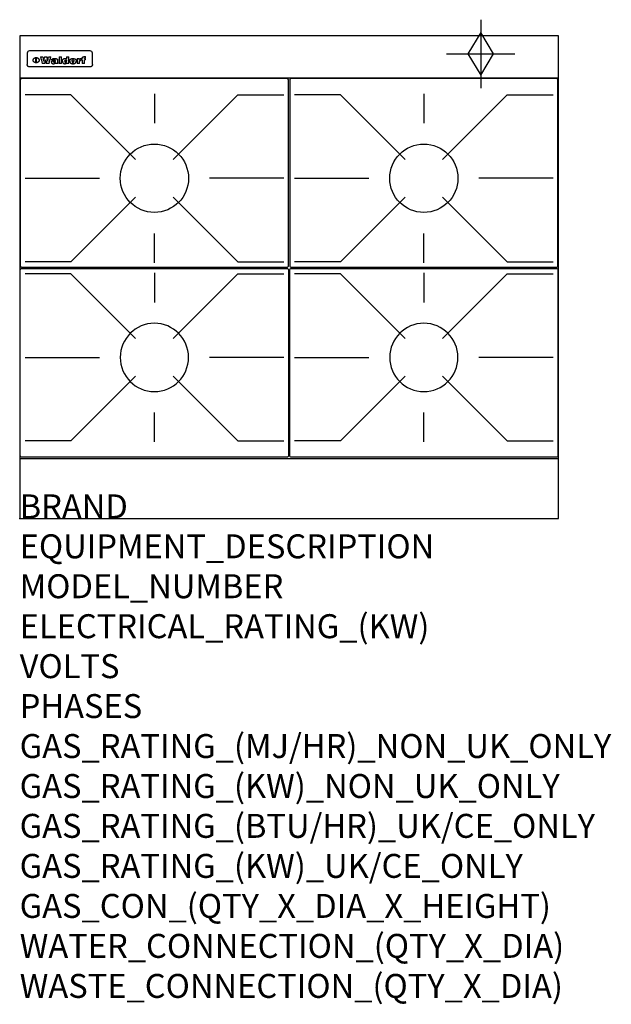
# Model space of a CAD drawing. Extents: x 0 to 988, y -811 to 832.
import ezdxf

# ---------------------------------------------------------------- set-up
doc = ezdxf.new("R2010")
doc.units = 0
doc.header["$LTSCALE"] = 2.5
doc.layers.get('0').update_dxf_attribs({"linetype": 'CONTINUOUS'})
for name, color, linetype in [('Moffat_2D_Hyd', 3, 'CONTINUOUS'), ('Moffat_Detail', 5, 'CONTINUOUS'), ('Moffat_Profile', 1, 'CONTINUOUS')]:
    doc.layers.add(name, color=color, linetype=linetype)
doc.layers.add('Moffat_Notes', color=2, linetype='CONTINUOUS', plot=False)
doc.styles.get("Standard").update_dxf_attribs({"font": 'txt.shx'})

# ---------------------------------------------------------------- blocks, each defined once
blk = doc.blocks.new('GAS_CONNECTION')
at = {"layer": 'Moffat_2D_Hyd'}
for p, q in [((0, 57.1), (0, -57.1)), ((-57.1, 0), (57.1, 0))]:
    blk.add_line(p, q, dxfattribs=at)
blk.add_lwpolyline([(0, -35.7), (21.4, 0), (0, 35.7), (-21.4, 0), (0, -35.7)], dxfattribs=at)
blk = doc.blocks.new('450 PotStand')
at = {"layer": 'Moffat_Detail'}
for p, q in [((84.6, 287.9), (7.9, 287.9)), ((84.6, 287.9), (192.6, 179.9)), ((224, 289.6), (224, 240.4)), ((363.4, 287.9), (255.4, 179.9)), ((363.4, 287.9), (440.1, 287.9)), ((7.9, 148.5), (132.1, 148.5)), ((440.1, 148.5), (315.9, 148.5)), ((84.6, 9.1), (192.6, 117.1)), ((363.4, 9.1), (255.4, 117.1)), ((224, 7.4), (224, 56.6)), ((84.6, 9.1), (7.9, 9.1)), ((363.4, 9.1), (440.1, 9.1))]:
    blk.add_line(p, q, dxfattribs=at)
blk.add_lwpolyline([(3, 0), (445, 0, 0.414214), (448, 3), (448, 312, 0.414214), (445, 315), (3, 315, 0.414214), (0, 312), (0, 3, 0.414214)], format="xyb", close=True, dxfattribs=at)
blk.add_circle((224, 148.5), 57, dxfattribs=at)

msp = doc.modelspace()

# ---------------------------------------------------------------- linework, layer by layer
msp.add_point((0, 0))
at = {"layer": 'Moffat_Detail'}
for p, q in [((12.5, 776.5), (12.5, 776.1)), ((12.5, 776.1), (12.5, 773.6)), ((12.5, 773.6), (12.5, 759.5)), ((117.5, 780), (16.5, 780)), ((121.5, 776.1), (121.5, 776.5)), ((121.5, 773.6), (121.5, 776.1)), ((121.5, 759.5), (121.5, 773.6)), ((12.5, 759.5), (12.5, 757.1)), ((27.2, 760.3), (27.2, 768.9)), ((27.7, 768.9), (27.7, 760.3)), ((34.6, 770.3), (38.7, 770.3)), ((42, 759), (37.8, 759)), ((41.7, 770.3), (45.2, 770.3)), ((49, 759), (44.9, 759)), ((48.1, 770.3), (52.1, 770.3)), ((57.2, 764.6), (53.4, 764.6)), ((59.5, 765.3), (59.5, 765.3)), ((59.8, 764.7), (59.8, 764.7)), ((59.8, 762.4), (59.8, 762.1)), ((63.9, 759), (60.1, 759)), ((63.5, 759.9), (63.5, 764.4)), ((63.9, 759), (63.9, 759.2)), ((65.8, 770.3), (65.8, 759)), ((65.8, 770.3), (69.7, 770.3)), ((69.7, 759), (65.8, 759)), ((69.7, 759), (69.7, 770.3)), ((78.3, 770.3), (78.3, 766.3)), ((78.3, 770.3), (82, 770.3)), ((78.6, 760), (78.6, 759)), ((82, 759), (78.6, 759)), ((82, 759), (82, 770.3)), ((96, 767.2), (99.5, 767.2)), ((96, 767.2), (96, 759)), ((99.8, 759), (96, 759)), ((99.5, 765.6), (99.5, 767.2)), ((99.8, 759), (99.8, 762.3)), ((102.5, 767.4), (102.8, 767.4)), ((102.8, 764.1), (102.8, 767.4)), ((103.4, 767.2), (104.6, 767.2)), ((103.4, 767.2), (103.4, 765.3)), ((104.6, 765.3), (103.4, 765.3)), ((104.6, 767.7), (104.6, 767.2)), ((104.6, 765.3), (104.6, 759)), ((108.4, 759), (104.6, 759)), ((107.9, 770.6), (110, 770.6)), ((108.4, 767.2), (110, 767.2)), ((110, 765.3), (108.4, 765.3)), ((108.4, 759), (108.4, 765.3)), ((110, 768.4), (110, 770.6)), ((110, 765.3), (110, 767.2)), ((121.5, 757.1), (121.5, 759.5)), ((117.5, 753.3), (16.5, 753.3))]:
    msp.add_line(p, q, dxfattribs=at)
at = {"layer": 'Moffat_Detail', "flags": 128}
for points in [[(15, 753.6), (14.7, 753.7), (14.5, 753.8), (14.2, 754), (14, 754.1), (13.8, 754.3), (13.6, 754.5), (13.4, 754.7), (13.2, 754.9), (13, 755.2), (12.9, 755.4), (12.8, 755.7), (12.7, 756), (12.6, 756.2), (12.5, 756.5), (12.5, 756.8), (12.5, 757.1)], [(22.5, 764.5), (22.5, 764.8), (22.5, 765), (22.6, 765.3), (22.7, 765.6), (22.7, 765.9), (22.9, 766.1), (23, 766.4), (23.1, 766.6), (23.3, 766.9), (23.5, 767.1), (23.7, 767.3), (23.9, 767.5), (24.1, 767.7), (24.3, 767.9), (24.6, 768.1), (24.8, 768.3), (25.1, 768.4), (25.4, 768.5), (25.7, 768.6), (26, 768.7), (26.3, 768.8), (26.6, 768.9), (26.9, 768.9), (27.2, 768.9)], [(27.2, 760.3), (26.9, 760.3), (26.6, 760.4), (26.3, 760.4), (26, 760.5), (25.7, 760.6), (25.4, 760.7), (25.1, 760.8), (24.8, 760.9), (24.6, 761.1), (24.3, 761.2), (24.1, 761.4), (23.9, 761.6), (23.7, 761.8), (23.5, 762), (23.3, 762.2), (23.1, 762.4), (23, 762.7), (22.9, 762.9), (22.7, 763.2), (22.7, 763.4), (22.6, 763.7), (22.5, 764), (22.5, 764.2), (22.5, 764.5)], [(27.7, 768.9), (28.1, 768.9), (28.4, 768.9), (28.7, 768.8), (29, 768.7), (29.3, 768.6), (29.6, 768.5), (29.9, 768.4), (30.2, 768.3), (30.4, 768.1), (30.7, 767.9), (30.9, 767.7), (31.1, 767.5), (31.3, 767.3), (31.5, 767.1), (31.7, 766.9), (31.9, 766.6), (32, 766.4), (32.1, 766.1), (32.3, 765.9), (32.3, 765.6), (32.4, 765.3), (32.5, 765), (32.5, 764.8), (32.5, 764.5)], [(32.5, 764.5), (32.5, 764.2), (32.5, 764), (32.4, 763.7), (32.3, 763.4), (32.3, 763.2), (32.1, 762.9), (32, 762.7), (31.9, 762.4), (31.7, 762.2), (31.5, 762), (31.3, 761.8), (31.1, 761.6), (30.9, 761.4), (30.7, 761.2), (30.4, 761.1), (30.2, 760.9), (29.9, 760.8), (29.6, 760.7), (29.3, 760.6), (29, 760.5), (28.7, 760.4), (28.4, 760.4), (28.1, 760.3), (27.7, 760.3)], [(121.5, 757.1), (121.5, 756.8), (121.5, 756.5), (121.4, 756.2), (121.3, 756), (121.2, 755.7), (121.1, 755.4), (121, 755.2), (120.8, 754.9), (120.6, 754.7), (120.4, 754.5), (120.2, 754.3), (120, 754.1), (119.8, 754), (119.5, 753.8), (119.3, 753.7), (119, 753.6)], [(16.5, 753.3), (16.1, 753.3), (15.7, 753.4), (15.3, 753.4), (15, 753.6)], [(119, 753.6), (118.7, 753.4), (118.3, 753.4), (117.9, 753.3), (117.5, 753.3)]]:
    msp.add_lwpolyline(points, dxfattribs=at)
at = {"layer": 'Moffat_Detail'}
for centre, major_axis, ratio, start_param, end_param in [((16.5, 776.5), (-4, 0), 0.866025, 4.712389, 6.283185), ((117.5, 776.5), (4, 0), 0.866025, 0, 1.570796), ((36.2, 793.1), (-12.1, 57.2), 0.115401, 1.957335, 2.184819), ((39.8, 793.1), (8.3, -57.2), 0.081873, 5.111411, 5.258321), ((40.5, 793.1), (9.8, 57.2), 0.095295, 4.170858, 4.317769), ((43.2, 793.1), (-9.2, -57.2), 0.089618, 0.946737, 1.082967), ((43.6, 793.1), (-9.5, 57.2), 0.09282, 2.05754, 2.19377), ((46.4, 793.1), (9.3, -57.2), 0.090857, 5.108549, 5.255459), ((47.1, 793.1), (8.1, 57.2), 0.079858, 4.16586, 4.312771), ((50.6, 793.1), (-11.9, -57.2), 0.113882, 0.956097, 1.183581), ((53.4, 793.1), (5.6, 57.2), 0.055651, 4.126897, 4.140913), ((52.8, 793.1), (-2.5, 57.2), 0.025591, 2.160584, 2.16673), ((52.2, 793.1), (-9.6, 57.2), 0.093749, 2.152075, 2.165164), ((54.2, 793.1), (18.6, 57.2), 0.165404, 4.189319, 4.200965), ((50.9, 793.1), (-23.3, 57.1), 0.194381, 2.101775, 2.112984), ((55.2, 793.1), (43, 56.1), 0.25987, 4.343559, 4.352682), ((53.4, 793.1), (6.5, 57.2), 0.064641, 4.198044, 4.211249), ((48.6, 793.1), (-46.9, 55.9), 0.264454, 1.973584, 1.982592), ((53.2, 793.1), (19.2, 57.2), 0.169083, 4.260536, 4.271857), ((56.1, 793.1), (70.2, 54.3), 0.260447, 4.481081, 4.482969), ((52.7, 793.1), (38.4, 56.4), 0.251437, 4.384455, 4.394363), ((56.7, 793.1), (92.7, 52.9), 0.234951, 4.548304, 4.553022), ((46, 793.1), (-73.1, 54.1), 0.25768, 1.86586, 1.870605), ((51.6, 793.1), (68.1, 54.4), 0.262167, 4.542362, 4.550386), ((41.1, 793.1), (-117.5, 52), 0.204617, 1.77256, 1.777782), ((57.9, 793.1), (137.5, 51.4), 0.183066, 4.618103, 4.622349), ((47.1, 793.1), (171.6, 50.8), 0.153536, 4.711284, 4.711442), ((50.1, 793.1), (103.1, 52.5), 0.221899, 4.644434, 4.64947), ((59.3, 793.1), (201.5, 50.5), 0.133732, 4.65719, 4.660806), ((28.2, 793.1), (-228.9, 50.3), 0.119322, 1.713758, 1.716924), ((47.1, 793.1), (164.4, 50.9), 0.159069, 4.712693, 4.716471), ((60.9, 793.1), (292.2, 50), 0.095174, 4.678021, 4.681008), ((-34.4, 793.1), (-752.4, 49.7), 0.037879, 1.693205, 1.694313), ((42.7, 793.1), (248, 50.2), 0.110898, 4.743263, 4.746097), ((239.5, 793.1), (1517.1, 49.6), 0.018848, 4.590755, 4.591072), ((62.3, 793.1), (385.1, 49.8), 0.073106, 4.687841, 4.68957), ((33, 793.1), (419.8, 49.8), 0.06724, 4.760567, 4.762456), ((57.9, 793.1), (-13.8, -57.2), 0.129036, 1.012618, 1.017815), ((55.2, 793.1), (22.9, -57.1), 0.191942, 5.224849, 5.235881), ((108.9, 793.1), (432, 49.8), 0.0654, 4.58415, 4.585891), ((61, 793.1), (66.1, 54.5), 0.263696, 4.437831, 4.444759), ((57, 793.1), (-30.7, -56.8), 0.228764, 1.174057, 1.18459), ((57.1, 793.1), (-7.7, -57.2), 0.075574, 1.059217, 1.061261), ((64.1, 793.1), (515.2, 49.7), 0.055044, 4.69372, 4.695135), ((44.2, 793.1), (-169.3, 50.9), 0.15527, 1.694039, 1.697981), ((-7, 793.1), (1110.6, 49.6), 0.025722, 4.769284, 4.770072), ((65.8, 793.1), (155.6, 51.1), 0.166311, 4.6044, 4.610066), ((56, 793.1), (102.4, 52.5), 0.222801, 4.613084, 4.614656), ((81.1, 793.1), (197.7, 50.5), 0.136017, 4.558661, 4.562143), ((52.9, 793.1), (296.9, 50), 0.093749, 4.712637, 4.715153), ((-11.3, 793.1), (-858.7, 49.6), 0.033222, 1.653283, 1.653441), ((61.7, 793.1), (314.8, 50), 0.088692, 4.686369, 4.686684), ((61.7, 793.1), (322.4, 50), 0.086718, 4.687324, 4.69031), ((92.6, 793.1), (429.4, 49.8), 0.065786, 4.624035, 4.625927), ((-52.8, 793.1), (1889.2, 49.6), 0.015141, 4.770823, 4.770981), ((68.1, 793.1), (206, 50.5), 0.131158, 4.63262, 4.636554), ((63.8, 793.1), (114, 52.1), 0.208712, 4.569526, 4.569683), ((75.3, 793.1), (146.9, 51.2), 0.174015, 4.536328, 4.538543), ((82.3, 793.1), (-1288.1, 49.6), 0.022189, 1.553095, 1.553409), ((156.4, 793.1), (-1660.2, 49.6), 0.017226, 1.512322, 1.512794), ((70.1, 793.1), (100.9, 52.6), 0.224611, 4.482667, 4.488993), ((62.8, 793.1), (-216.9, 50.4), 0.125291, 1.581661, 1.584648), ((66.9, 793.1), (102.4, 52.5), 0.222801, 4.519783, 4.525301), ((60, 793.1), (119.4, 51.9), 0.202417, 4.615998, 4.621028), ((66.3, 793.1), (164.4, 50.9), 0.159069, 4.619441, 4.623217), ((63.5, 793.1), (55.3, 55.3), 0.267949, 4.377275, 4.377591), ((67.3, 793.1), (73.6, 54), 0.25723, 4.418721, 4.426938), ((90.2, 793.1), (-528, 49.7), 0.053742, 1.517341, 1.518758), ((61.8, 793.1), (30.6, 56.8), 0.228452, 4.238215, 4.247983), ((60, 793.1), (-27.3, 56.9), 0.214652, 1.976624, 1.987157), ((59.7, 793.1), (32.5, 56.7), 0.235222, 4.3191, 4.326016), ((60.2, 793.1), (6.7, 57.2), 0.066505, 4.133361, 4.147374), ((59.4, 793.1), (-7.9, 57.2), 0.07749, 2.123667, 2.126657), ((58.4, 793.1), (-13.3, 57.2), 0.125639, 2.163832, 2.179958), ((78.4, 793.1), (-321.5, 50), 0.086957, 1.527211, 1.529258), ((72, 793.1), (-203.7, 50.5), 0.132462, 1.548566, 1.552502), ((68, 793.1), (-124.8, 51.7), 0.19635, 1.600887, 1.605924), ((66.3, 793.1), (-88.1, 53.2), 0.240603, 1.668887, 1.670303), ((65.3, 793.1), (-65.9, 54.5), 0.263833, 1.741061, 1.749871), ((64.3, 793.1), (-35.9, 56.6), 0.245476, 1.903977, 1.913099), ((63.7, 793.1), (15.6, -57.2), 0.143886, 5.169919, 5.180611), ((63.5, 793.1), (5, -57.2), 0.050176, 5.215542, 5.229533), ((63.5, 793.1), (1.8, -57.2), 0.01784, 5.233387, 5.237788), ((62.3, 793.1), (11.6, -57.2), 0.110898, 5.309416, 5.317631), ((58.3, 793.1), (-49, 55.7), 0.266048, 1.968618, 1.974626), ((71.6, 793.1), (7.6, 57.2), 0.075145, 4.181513, 4.194876), ((71.5, 793.1), (2.7, 57.2), 0.02741, 4.158499, 4.172809), ((71.3, 793.1), (-1.5, 57.2), 0.015141, 2.125594, 2.130785), ((71.2, 793.1), (-3.9, 57.2), 0.038713, 2.12857, 2.142732), ((70.8, 793.1), (-10.4, 57.2), 0.100388, 2.127132, 2.140044), ((71.6, 793.1), (14.2, 57.2), 0.132942, 4.217947, 4.230209), ((70.4, 793.1), (-16.7, 57.2), 0.151836, 2.113922, 2.125898), ((71.5, 793.1), (22.5, 57.1), 0.189973, 4.271929, 4.283091), ((69.6, 793.1), (-26, 57), 0.208712, 2.075169, 2.085893), ((71.3, 793.1), (32.6, 56.7), 0.23556, 4.342821, 4.353042), ((68.7, 793.1), (-37.1, 56.5), 0.24862, 2.01897, 2.028757), ((71, 793.1), (41.8, 56.2), 0.25802, 4.407996, 4.411456), ((70.7, 793.1), (52.3, 55.5), 0.267543, 4.46898, 4.478419), ((67.5, 793.1), (-49.8, 55.7), 0.266482, 1.957011, 1.963804), ((65.4, 793.1), (-71.1, 54.2), 0.259631, 1.869426, 1.877173), ((69.6, 793.1), (79.8, 53.6), 0.25057, 4.588067, 4.595306), ((60.7, 793.1), (-114, 52.1), 0.208712, 1.776748, 1.782285), ((67.3, 793.1), (126.6, 51.7), 0.194381, 4.683066, 4.688103), ((51.1, 793.1), (-197.7, 50.5), 0.136017, 1.721992, 1.725474), ((59.8, 793.1), (262.6, 50.1), 0.105184, 4.747203, 4.74988), ((-7.4, 793.1), (-687, 49.7), 0.04145, 1.693702, 1.69481), ((14.6, 793.1), (1049.6, 49.6), 0.027212, 4.768674, 4.769147), ((75.4, 793.1), (-7.5, -57.2), 0.074301, 1.030258, 1.04378), ((75.3, 793.1), (-1.3, -57.2), 0.013151, 1.0148, 1.020776), ((75, 793.1), (4.4, -57.2), 0.043702, 5.265351, 5.279668), ((75.7, 793.1), (-22.6, -57.1), 0.190252, 1.109071, 1.119132), ((74.3, 793.1), (18.4, -57.2), 0.164024, 5.23019, 5.241524), ((110.7, 793.1), (-608.3, 49.7), 0.046748, 1.516571, 1.51783), ((73.3, 793.1), (-35.6, 56.6), 0.244573, 2.0002, 2.003034), ((206.8, 793.1), (1087.7, 49.6), 0.026261, 4.590174, 4.590491), ((75.8, 793.1), (65.2, 54.6), 0.26432, 4.491487, 4.49809), ((71.6, 793.1), (-64.6, 54.6), 0.264702, 1.852107, 1.860141), ((119.3, 793.1), (361.1, 49.9), 0.077793, 4.580942, 4.583), ((75.1, 793.1), (272.7, 50.1), 0.101547, 4.697199, 4.699872), ((87.1, 793.1), (-191.5, 50.6), 0.139796, 1.550929, 1.55455), ((57.2, 793.1), (-273.9, 50.1), 0.101131, 1.658507, 1.660713), ((95.4, 793.1), (158.8, 51), 0.163614, 4.541237, 4.545511), ((78.7, 793.1), (-321.5, 50), 0.086957, 1.578175, 1.580218), ((93.3, 793.1), (231.9, 50.3), 0.117913, 4.615403, 4.618397), ((84.8, 793.1), (-148.6, 51.2), 0.172511, 1.576996, 1.577783), ((81.9, 793.1), (-91.8, 53), 0.235994, 1.653744, 1.660354), ((88.8, 793.1), (100.3, 52.6), 0.225358, 4.480428, 4.483117), ((77.7, 793.1), (-70.5, 54.2), 0.260167, 1.764324, 1.771713), ((81.8, 793.1), (61.6, 54.8), 0.266377, 4.411213, 4.418617), ((86.5, 793.1), (79.3, 53.7), 0.251155, 4.432219, 4.439651), ((80.5, 793.1), (-61.6, 54.9), 0.266408, 1.758066, 1.767034), ((77.8, 793.1), (-30.1, 56.8), 0.226427, 1.978456, 1.981757), ((79.6, 793.1), (24.3, 57), 0.200106, 4.212969, 4.223361), ((77.9, 793.1), (-16.4, 57.2), 0.149882, 2.057924, 2.069086), ((83.7, 793.1), (51.5, 55.6), 0.267285, 4.327441, 4.337394), ((80.1, 793.1), (-49.9, 55.7), 0.266551, 1.823201, 1.824931), ((78.7, 793.1), (8.2, 57.2), 0.0807, 4.149744, 4.163119), ((78.2, 793.1), (-4.2, 57.2), 0.041882, 2.109094, 2.124033), ((78.4, 793.1), (1.7, 57.2), 0.017226, 4.152046, 4.156608), ((83.8, 793.1), (9, 57.2), 0.088184, 4.186201, 4.199249), ((83.7, 793.1), (2.8, 57.2), 0.027714, 4.159472, 4.173624), ((83.5, 793.1), (-1.5, 57.2), 0.015614, 2.124625, 2.134692), ((83.2, 793.1), (-7, 57.2), 0.069544, 2.126571, 2.139948), ((83.8, 793.1), (16.7, 57.2), 0.151836, 4.229671, 4.241618), ((82.8, 793.1), (-14.2, 57.2), 0.132942, 2.115411, 2.127694), ((82.2, 793.1), (-23.3, 57.1), 0.194381, 2.081595, 2.092785), ((83.7, 793.1), (26.4, 57), 0.210674, 4.294745, 4.305593), ((81.3, 793.1), (-34.4, 56.6), 0.241175, 2.026635, 2.036888), ((83.5, 793.1), (39, 56.4), 0.252891, 4.381399, 4.391148), ((80, 793.1), (-50.1, 55.7), 0.266651, 1.946823, 1.955822), ((83.1, 793.1), (52.2, 55.5), 0.267498, 4.464093, 4.47007), ((82.5, 793.1), (69.2, 54.3), 0.261267, 4.545202, 4.552596), ((78.4, 793.1), (-66.6, 54.5), 0.263322, 1.879754, 1.88639), ((81.5, 793.1), (94.6, 52.9), 0.232514, 4.625697, 4.631834), ((76, 793.1), (-90.7, 53), 0.237382, 1.812155, 1.818479), ((71.5, 793.1), (-132.6, 51.5), 0.188032, 1.753518, 1.758422), ((79.2, 793.1), (141.8, 51.3), 0.178819, 4.696373, 4.700938), ((63.5, 793.1), (-202.9, 50.5), 0.132942, 1.718563, 1.722045), ((75.3, 793.1), (215.3, 50.4), 0.126114, 4.736034, 4.73934), ((87.6, 793.1), (-7.7, -57.2), 0.076008, 1.03717, 1.050376), ((87.5, 793.1), (-2.3, -57.2), 0.022692, 1.017439, 1.027817), ((87.3, 793.1), (3, -57.2), 0.029919, 5.265084, 5.280816), ((43.3, 793.1), (-374.3, 49.9), 0.075145, 1.698974, 1.701032), ((64, 793.1), (415, 49.8), 0.067991, 4.760699, 4.762588), ((86.8, 793.1), (11.9, -57.2), 0.113578, 5.258763, 5.270726), ((87.7, 793.1), (-22, -57.1), 0.186632, 1.111751, 1.12134), ((86, 793.1), (25.3, -57), 0.204955, 5.203704, 5.209532), ((87.6, 793.1), (61.8, 54.8), 0.266311, 4.482757, 4.489988), ((83.7, 793.1), (-62.6, 54.8), 0.2659, 1.863621, 1.871342), ((85.7, 793.1), (260.8, 50.2), 0.105885, 4.701778, 4.704608), ((-38.2, 793.1), (-1053.4, 49.6), 0.027114, 1.692299, 1.693091), ((20.6, 793.1), (1159.3, 49.6), 0.024646, 4.769693, 4.770323), ((68.2, 793.1), (-279, 50.1), 0.099395, 1.660529, 1.663051), ((151.1, 793.1), (-1053.4, 49.6), 0.027114, 1.513084, 1.513872), ((92.5, 793.1), (-282.6, 50.1), 0.098214, 1.575612, 1.578128), ((109.3, 793.1), (272.7, 50.1), 0.101547, 4.619318, 4.621997), ((228.9, 793.1), (1159.3, 49.6), 0.024646, 4.590317, 4.59095), ((90.4, 793.1), (-65.2, 54.6), 0.26432, 1.778493, 1.786039), ((94.2, 793.1), (61.4, 54.9), 0.266496, 4.406783, 4.414504), ((139, 793.1), (410.3, 49.8), 0.068759, 4.583656, 4.585556), ((111.6, 793.1), (-374.3, 49.9), 0.075145, 1.522605, 1.524652), ((90.3, 793.1), (-26, 57), 0.208712, 1.996811, 2.002471), ((91.7, 793.1), (21.1, 57.1), 0.18121, 4.191471, 4.201076), ((90.3, 793.1), (-11.2, 57.2), 0.107749, 2.076409, 2.088357), ((90.9, 793.1), (8.3, 57.2), 0.081621, 4.14624, 4.15946), ((90.5, 793.1), (-3, 57.2), 0.03022, 2.107893, 2.12346), ((115.9, 793.1), (215.3, 50.4), 0.126114, 4.564386, 4.56771), ((102.1, 793.1), (-205.5, 50.5), 0.131452, 1.546924, 1.550387), ((90.6, 793.1), (1.5, 57.2), 0.014915, 4.147984, 4.158523), ((107, 793.1), (137.1, 51.4), 0.183492, 4.528494, 4.53324), ((98.2, 793.1), (-130.8, 51.6), 0.189973, 1.592906, 1.597786), ((102.4, 793.1), (94.6, 52.9), 0.232514, 4.472821, 4.478987), ((96.4, 793.1), (-93.1, 52.9), 0.234389, 1.655413, 1.66155), ((99.8, 793.1), (69.2, 54.3), 0.261267, 4.405886, 4.413312), ((95.4, 793.1), (-68, 54.4), 0.262233, 1.735791, 1.742398), ((94.7, 793.1), (-48.1, 55.8), 0.265413, 1.834386, 1.843508), ((98.2, 793.1), (52.2, 55.5), 0.267521, 4.338589, 4.344747), ((97, 793.1), (38.1, 56.4), 0.250834, 4.265762, 4.275544), ((94.4, 793.1), (-35, 56.6), 0.242881, 1.919569, 1.929632), ((96, 793.1), (-26.4, -57), 0.210674, 1.063776, 1.074654), ((94.2, 793.1), (22.2, -57.1), 0.188032, 5.147164, 5.158483), ((95.3, 793.1), (-16.5, -57.2), 0.150169, 1.020445, 1.032574), ((94.2, 793.1), (14.2, -57.2), 0.132942, 5.198342, 5.210604), ((94.8, 793.1), (-9, -57.2), 0.088184, 1.003234, 1.016299), ((94.2, 793.1), (7, -57.2), 0.068759, 5.235336, 5.248857), ((94.3, 793.1), (1.7, -57.2), 0.016653, 5.256725, 5.26616), ((94.5, 793.1), (-2.8, -57.2), 0.027714, 1.003721, 1.017879), ((98.9, 793.1), (25, 57), 0.20353, 4.300124, 4.312862), ((98.2, 793.1), (43.6, 56.1), 0.260713, 4.423733, 4.43333), ((100.4, 793.1), (-12.4, -57.2), 0.117982, 1.033332, 1.046072), ((99.9, 793.1), (-1.2, -57.2), 0.01219, 1.001543, 1.007994), ((101, 793.1), (35.2, 56.6), 0.243664, 4.312626, 4.321903), ((97.2, 793.1), (68, 54.4), 0.262233, 4.550384, 4.55479), ((101.7, 793.1), (73.1, 54.1), 0.25768, 4.506658, 4.509802), ((94.8, 793.1), (117.6, 52), 0.20449, 4.671362, 4.676399), ((102.6, 793.1), (137.9, 51.4), 0.1827, 4.630067, 4.634626), ((87.3, 793.1), (257.6, 50.2), 0.107097, 4.745641, 4.748475), ((107, 793.1), (591.6, 49.7), 0.048049, 4.698612, 4.700027), ((33.5, 793.1), (1202.2, 49.6), 0.023769, 4.76835, 4.768823), ((82.5, 793.1), (-2347.2, 49.6), 0.01219, 1.57938, 1.579537), ((97, 793.1), (-644.1, 49.7), 0.044182, 1.582687, 1.583316), ((103.4, 793.1), (14.1, 57.2), 0.131452, 4.299285, 4.311748), ((104.3, 793.1), (3.7, 57.2), 0.03708, 4.254584, 4.269397), ((101.9, 793.1), (30.1, 56.8), 0.226427, 4.398701, 4.40865), ((100.1, 793.1), (48.7, 55.8), 0.265819, 4.517421, 4.521688), ((97, 793.1), (79, 53.7), 0.251437, 4.648034, 4.654359), ((88.9, 793.1), (152.4, 51.1), 0.169083, 4.766957, 4.771229), ((68.7, 793.1), (328.2, 49.9), 0.08525, 4.814904, 4.817278), ((-101.4, 793.1), (1774.7, 49.6), 0.016116, 4.829801, 4.830117), ((106.8, 793.1), (-22.4, -57.1), 0.189388, 1.182942, 1.193813), ((108.2, 793.1), (-2.3, -57.2), 0.022692, 1.106135, 1.1096), ((108.6, 793.1), (3.3, -57.2), 0.033222, 5.176023, 5.178385), ((108.5, 793.1), (2.8, -57.2), 0.027714, 5.178971, 5.181805), ((101.7, 793.1), (94.6, 52.9), 0.232514, 4.655615, 4.657506), ((82.1, 793.1), (359.8, 49.9), 0.078055, 4.775839, 4.778046), ((201.5, 793.1), (-1202.2, 49.6), 0.023769, 1.495299, 1.495456), ((210.2, 793.1), (-1316.7, 49.6), 0.021708, 1.495293, 1.495451)]:
    msp.add_ellipse(centre, major_axis=major_axis, ratio=ratio, start_param=start_param, end_param=end_param, dxfattribs=at)
at = {"layer": 'Moffat_Profile'}
for p, q in [((0, 735), (900, 735)), ((0, 100), (900, 100))]:
    msp.add_line(p, q, dxfattribs=at)
msp.add_lwpolyline([(0, 0), (900, 0), (900, 805), (0, 805)], close=True, dxfattribs=at)

# ---------------------------------------------------------------- block references
for p in [(1, 419), (451, 419)]:
    msp.add_blockref('450 PotStand', p)
at = {"xscale": -1, "rotation": 180}
for p in [(1, 417), (451, 417)]:
    msp.add_blockref('450 PotStand', p, dxfattribs=at)
at = {"layer": 'Moffat_2D_Hyd'}
msp.add_blockref('GAS_CONNECTION', (770, 775), dxfattribs=at)

# ---------------------------------------------------------------- texts
at = {"layer": 'Moffat_Notes', "flags": 3}
for tag, p, s in [('BRAND', (0, 0), 'WALDORF'), ('EQUIPMENT_DESCRIPTION', (0, -66.7), 'GAS COOKTOP 900mm'), ('MODEL_NUMBER', (0, -133.3), 'RNL8900G-LS-P'), ('ELECTRICAL_RATING_(KW)', (0, -200), 'N/A'), ('VOLTS', (0, -266.7), 'N/A'), ('PHASES', (0, -333.3), 'N/A'), ('GAS_RATING_(MJ/HR)_NON_UK_ONLY', (0, -400), '112'), ('GAS_RATING_(KW)_NON_UK_ONLY', (0, -466.7), '31.1'), ('GAS_RATING_(BTU/HR)_UK/CE_ONLY', (0, -533.2), '98600'), ('GAS_RATING_(KW)_UK/CE_ONLY', (0, -600), '28.9'), ('GAS_CON_(QTY_X_DIA_X_HEIGHT)', (0, -666.8), '1 X R 3/4 MALE X 655mm'), ('WATER_CONNECTION_(QTY_X_DIA)', (0, -733.5), 'N/A'), ('WASTE_CONNECTION_(QTY_X_DIA)', (0, -800.3), 'N/A')]:
    msp.add_attdef(tag, p, s, height=40, dxfattribs=at)

doc.saveas('drawing.dxf')
